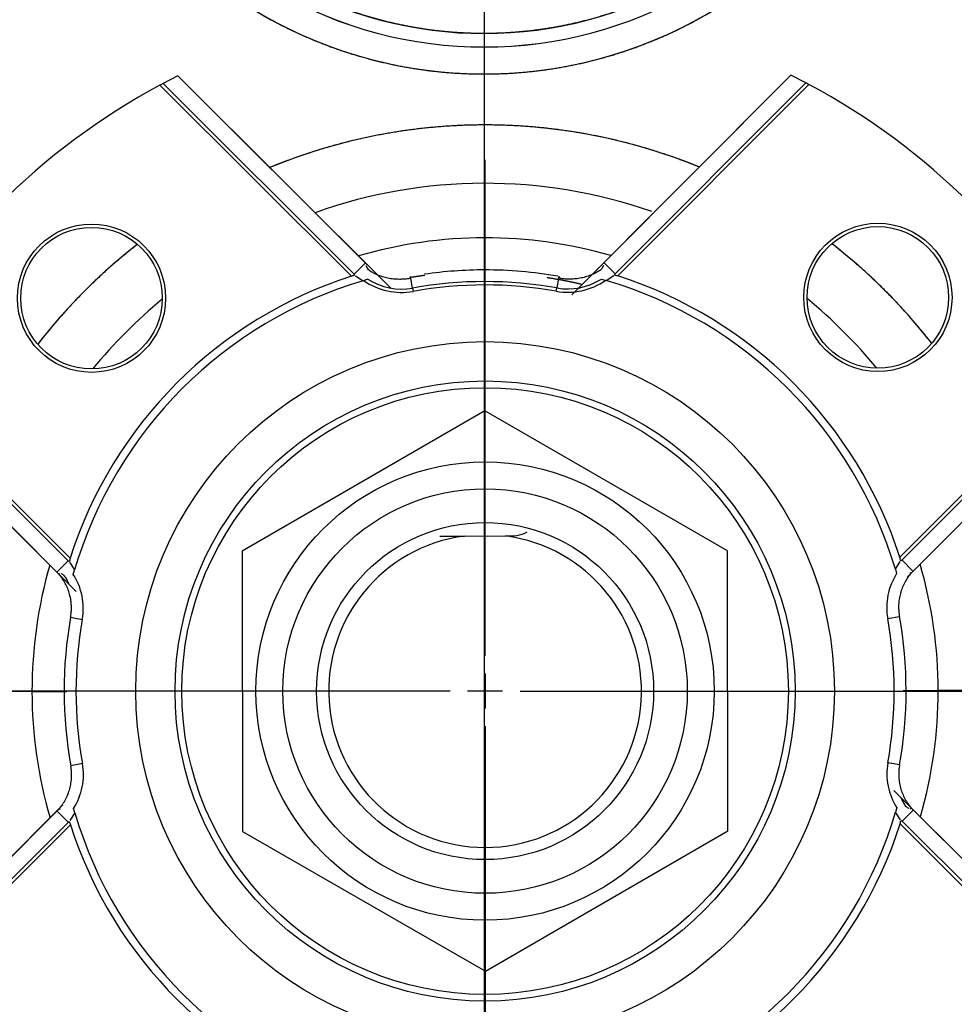
# Model space of a CAD drawing. Units: millimetres. Extents: x 0 to 408, y 0 to 202.
# Drawn here: x 67 to 75, y 120 to 128 of the extents above; entities that cross this region are included whole.
import ezdxf
from ezdxf.enums import TextEntityAlignment as Align
from ezdxf.lldxf.tags import DXFTag

# ---------------------------------------------------------------- set-up
doc = ezdxf.new("R2010")
doc.units = ezdxf.units.MM
for name, color, linetype in [('24883000_TMC60_0', 7, 'Continuous'), ('DV1_Predeterminado', 7, 'Continuous'), ('Predeterminado', 7, 'Continuous')]:
    doc.layers.add(name, color=color, linetype=linetype)
doc.styles.add('SEACAD_Arial', font='arial.ttf')
tags = doc.linetypes.add('CENTER2', pattern=[28.575, 19.05, -3.175, 3.175, -3.175]).pattern_tags.tags
tags[10:11] = [DXFTag(74, 4), DXFTag(75, 0), DXFTag(340, '0'), DXFTag(46, 0.0), DXFTag(50, 0.0), DXFTag(44, 0.0), DXFTag(45, 0.0)]
tags[8:9] = [DXFTag(74, 4), DXFTag(75, 0), DXFTag(340, '0'), DXFTag(46, 0.0), DXFTag(50, 0.0), DXFTag(44, 0.0), DXFTag(45, 0.0)]
tags[6:7] = [DXFTag(74, 4), DXFTag(75, 0), DXFTag(340, '0'), DXFTag(46, 0.0), DXFTag(50, 0.0), DXFTag(44, 0.0), DXFTag(45, 0.0)]
tags[4:5] = [DXFTag(74, 4), DXFTag(75, 0), DXFTag(340, '0'), DXFTag(46, 0.0), DXFTag(50, 0.0), DXFTag(44, 0.0), DXFTag(45, 0.0)]
tags = doc.linetypes.add('HIDDEN2', pattern=[4.7625, 3.175, -1.5875]).pattern_tags.tags
tags[6:7] = [DXFTag(74, 4), DXFTag(75, 0), DXFTag(340, '0'), DXFTag(46, 0.0), DXFTag(50, 0.0), DXFTag(44, 0.0), DXFTag(45, 0.0)]
tags[4:5] = [DXFTag(74, 4), DXFTag(75, 0), DXFTag(340, '0'), DXFTag(46, 0.0), DXFTag(50, 0.0), DXFTag(44, 0.0), DXFTag(45, 0.0)]
doc.dimstyles.new('SOLE', dxfattribs={"dimtxt": 2.6, "dimasz": 2.08, "dimexe": 1.3, "dimexo": 1.3, "dimgap": 0.65, "dimtad": 1, "dimlfac": 8.333333, "dimdsep": 46, "dimtxsty": 'SEACAD_Arial', "dimblk1": '_SE_FILLED', "dimblk2": '_SE_FILLED', "dimsah": 1, "dimcen": 1.3, "dimadec": 0, "dimazin": 0, "dimtfac": 0.7, "dimtdec": 3, "dimtmove": 0, "dimatfit": 3, "dimfxl": 1, "dimarcsym": 0})

# ---------------------------------------------------------------- blocks, each defined once
blk = doc.blocks.new('SE1')
at = {"layer": '24883000_TMC60_0', "color": 7, "linetype": 'HIDDEN2'}
for p, q in [((68.0179, 127.8397), (67.8855, 127.7715)), ((69.5922, 126.0683), (67.8855, 127.7715)), ((69.9152, 125.9463), (68.0179, 127.8398)), ((69.7035, 126.1574), (68.0179, 127.8397)), ((73.4751, 127.8452), (71.5244, 125.8907)), ((73.6077, 127.7773), (71.9042, 126.0704)), ((73.6077, 127.7773), (73.4751, 127.8451)), ((69.5985, 126.0606), (69.6672, 126.0167)), ((69.7096, 126.029), (69.6672, 126.0167)), ((71.787, 126.0311), (71.8295, 126.0188)), ((71.8295, 126.0188), (71.8979, 126.0627)), ((74.456, 123.5242), (76.1592, 125.2308)), ((65.3391, 125.22), (67.0459, 123.5166)), ((65.2711, 125.0875), (67.1119, 123.2503)), ((74.5097, 123.3773), (76.2274, 125.0984)), ((74.5451, 123.4129), (76.2273, 125.0985)), ((70.7495, 124.8585), (68.5907, 123.6093)), ((72.9107, 123.6136), (70.7495, 124.8585)), ((70.3479, 123.744), (70.5682, 123.7442)), ((70.5682, 123.7442), (70.933, 123.7445)), ((68.5907, 123.6093), (68.5932, 121.1151)), ((72.9132, 121.1194), (72.9107, 123.6136)), ((67.0536, 123.5103), (67.0975, 123.4418)), ((74.4043, 123.4491), (74.4483, 123.5179)), ((67.0861, 123.4025), (67.0975, 123.4418)), ((74.4043, 123.4491), (74.4157, 123.4098)), ((66.7181, 122.3603), (66.2331, 122.3598)), ((66.7181, 122.3603), (66.2331, 122.3598)), ((66.7181, 122.3603), (67.0298, 122.3606)), ((66.7181, 122.3603), (67.0298, 122.3606)), ((74.4741, 122.3681), (74.7859, 122.3684)), ((74.4741, 122.3681), (74.7859, 122.3684)), ((75.2709, 122.3689), (74.7859, 122.3684)), ((75.2709, 122.3689), (74.7859, 122.3684)), ((76.2329, 119.6412), (74.3921, 121.4784)), ((66.9943, 121.3514), (65.2766, 119.6303)), ((66.9589, 121.3158), (65.2767, 119.6302)), ((67.0997, 121.2796), (67.0882, 121.3189)), ((74.4178, 121.3262), (74.4065, 121.2869)), ((74.4505, 121.2183), (74.4065, 121.2869)), ((67.0481, 121.2046), (65.3448, 119.4979)), ((67.0997, 121.2796), (67.0558, 121.2109)), ((76.1649, 119.5087), (74.4582, 121.212)), ((68.5932, 121.1151), (70.7545, 119.8702)), ((70.7545, 119.8702), (72.9132, 121.1194))]:
    blk.add_line(p, q, dxfattribs=at)
at = {"layer": '24883000_TMC60_0', "color": 7, "linetype": 'Continuous'}
for p, q in [((73.4751, 127.8451), (71.7948, 126.1614)), ((67.8579, 127.7568), (69.5617, 126.0565)), ((71.9349, 126.0589), (73.6353, 127.7626)), ((69.6866, 126.1761), (69.5851, 126.0744)), ((71.9115, 126.0768), (71.8097, 126.1783)), ((70.1062, 125.9511), (70.0876, 126.0543)), ((71.409, 126.0556), (71.3906, 125.9524)), ((70.1062, 125.9511), (70.1115, 125.9217)), ((71.3854, 125.9229), (71.3906, 125.9524)), ((67.0575, 123.5473), (65.3537, 125.2476)), ((76.1445, 125.2584), (74.4441, 123.5547)), ((65.2712, 125.0875), (66.9568, 123.4053)), ((67.0396, 123.5238), (66.9381, 123.4221)), ((74.5638, 123.4297), (74.462, 123.5313)), ((67.0619, 123.0212), (67.1664, 123.0026)), ((74.3363, 123.0098), (74.4407, 123.0286)), ((74.442, 121.7075), (74.3376, 121.7261)), ((67.1676, 121.719), (67.0632, 121.7002)), ((66.9402, 121.299), (67.0419, 121.1974)), ((74.4644, 121.2049), (74.5659, 121.3066)), ((76.2328, 119.6412), (74.5472, 121.3234)), ((65.3595, 119.4703), (67.0598, 121.174)), ((74.4465, 121.1814), (76.1502, 119.4811))]:
    blk.add_line(p, q, dxfattribs=at)
at = {"layer": '24883000_TMC60_0', "color": 7, "linetype": 'HIDDEN2'}
for centre, radius in [((67.2483, 125.861), 0.66), ((67.2483, 125.861), 0.63), ((74.2487, 125.868), 0.66), ((74.2487, 125.868), 0.63), ((70.752, 122.3644), 3.1097), ((70.752, 122.3644), 2.76), ((70.752, 122.3644), 2.7), ((70.752, 122.3644), 1.8), ((70.752, 122.3644), 1.5)]:
    blk.add_circle(centre, radius, dxfattribs=at)
at = {"layer": '24883000_TMC60_0', "color": 7, "linetype": 'Continuous'}
blk.add_circle((70.752, 122.3644), 2.04, dxfattribs=at)
at = {"layer": '24883000_TMC60_0', "color": 7, "linetype": 'HIDDEN2'}
for centre, radius, start, end in [((70.7425, 131.8198), 3.9632, 180.0573, 0.0573), ((70.7425, 131.8198), 3.7233, 180.0573, 0.0573), ((70.7425, 131.8198), 3.7233, 180.0573, 0.0573), ((70.7425, 131.8198), 3.7231, 180.0573, 0.0573), ((70.7425, 131.8198), 3.7231, 180.0573, 0.0573), ((70.7425, 131.8198), 3.6031, 180.0573, 0.0573), ((70.752, 122.3644), 6.12, 117.92919, 118.22174), ((70.752, 122.3644), 6.12, 63.57914, 63.58022), ((70.752, 122.3644), 6.12, 61.89285, 62.1854), ((70.752, 122.3644), 6.12, 118.22174, 151.89285), ((70.752, 122.3644), 6.12, 28.22174, 61.89285), ((70.752, 122.3644), 5.0385, 67.75544, 112.35915), ((70.752, 122.3644), 4.5189, 70.84066, 109.57406), ((70.752, 122.3644), 4.5189, 70.84066, 109.57406), ((70.752, 122.3644), 4.0339, 73.87163, 106.24296), ((70.752, 122.3644), 4.0339, 73.87163, 106.24296), ((70.752, 122.3644), 5.0385, 127.89647, 142.21812), ((70.752, 122.3644), 5.0385, 37.89647, 52.21812), ((70.752, 122.3644), 3.7482, 90.0573, 98.25481), ((70.752, 122.3644), 3.7482, 80.0686, 90.0573), ((70.752, 122.3644), 3.8793, 107.86895, 162.24564), ((70.752, 122.3644), 3.81, 16.54218, 73.57241), ((70.752, 122.3644), 3.8793, 17.86895, 72.24564), ((70.752, 122.3644), 3.81, 106.54218, 163.57241), ((70.752, 122.3644), 4.5189, 129.4897, 140.62489), ((70.752, 122.3644), 4.5189, 129.4897, 140.62489), ((70.752, 122.3644), 4.5189, 39.4897, 50.62489), ((70.752, 122.3644), 4.5189, 39.4897, 50.62489), ((70.752, 122.3644), 1.392, 97.58602, 82.52858), ((70.752, 122.3644), 4.0339, 163.87163, 180.0573), ((70.752, 122.3644), 4.0339, 163.87163, 180.0573), ((70.752, 122.3644), 4.0339, 0.0573, 16.24296), ((70.752, 122.3644), 4.0339, 0.0573, 16.24296), ((66.617, 123.1004), 0.558, 349.9072, 32.77736), ((74.8855, 123.1086), 0.558, 147.33724, 190.20739), ((70.752, 122.3644), 3.7481, 169.9072, 190.20739), ((70.752, 122.3644), 3.642, 169.9072, 190.20739), ((70.752, 122.3644), 3.642, 349.9072, 10.20739), ((70.752, 122.3644), 3.7481, 349.9072, 10.20739), ((70.752, 122.3644), 4.0339, 180.0573, 196.24296), ((70.752, 122.3644), 4.0339, 180.0573, 196.24296), ((70.752, 122.3644), 4.0339, 343.87163, 0.0573), ((70.752, 122.3644), 4.0339, 343.87163, 0.0573), ((74.887, 121.6283), 0.558, 169.9072, 212.77736), ((66.6185, 121.6201), 0.558, 327.33724, 10.20739), ((70.752, 122.3644), 3.81, 286.54218, 343.57241), ((70.752, 122.3644), 3.81, 196.54218, 253.57241), ((70.752, 122.3644), 3.8793, 197.86895, 252.24564), ((70.752, 122.3644), 3.8793, 287.86895, 342.24564)]:
    blk.add_arc(centre, radius, start, end, dxfattribs=at)
at = {"layer": '24883000_TMC60_0', "color": 7, "linetype": 'Continuous'}
for centre, radius, start, end in [((70.0077, 126.4979), 0.5855, 235.0271, 280.20739), ((70.0077, 126.4979), 0.5556, 237.5557, 280.20739), ((71.488, 126.4994), 0.5855, 259.9072, 305.08749), ((71.488, 126.4994), 0.5556, 259.9072, 302.55889), ((70.752, 122.3644), 3.6444, 79.9072, 100.20739), ((70.752, 122.3644), 3.6145, 79.9072, 100.20739)]:
    blk.add_arc(centre, radius, start, end, dxfattribs=at)
at = {"layer": '24883000_TMC60_0', "color": 7, "linetype": 'HIDDEN2'}
for points, degree, knots in [([(66.7793, 131.8158), (66.7797, 131.4253), (66.8562, 131.0427), (66.9328, 130.6598), (67.0825, 130.2994), (67.2323, 129.9389), (67.4494, 129.6146), (67.6667, 129.2902), (67.9429, 129.0145), (68.2193, 128.7387), (68.544, 128.5223), (68.8688, 128.3057), (69.2295, 128.1567), (69.5904, 128.0077), (69.9732, 127.9319), (70.3562, 127.8561), (70.7465, 127.8565), (71.1369, 127.8569), (71.5196, 127.9335), (71.9024, 128.01), (72.2629, 128.1597), (72.6234, 128.3095), (72.9477, 128.5267), (73.2721, 128.7439), (73.5478, 129.0201), (73.8235, 129.2965), (74.04, 129.6212), (74.2566, 129.946), (74.4056, 130.3068), (74.5546, 130.6676), (74.6304, 131.0505), (74.7061, 131.4333), (74.7058, 131.8237)], 2, [0, 0, 0, 0.0625, 0.0625, 0.125, 0.125, 0.1875, 0.1875, 0.25, 0.25, 0.3125, 0.3125, 0.375, 0.375, 0.4375, 0.4375, 0.5, 0.5, 0.5625, 0.5625, 0.625, 0.625, 0.6875, 0.6875, 0.75, 0.75, 0.8125, 0.8125, 0.875, 0.875, 0.9375, 0.9375, 1, 1, 1]), ([(74.3456, 131.8234), (74.346, 131.4684), (74.2771, 131.1204), (74.2082, 130.7722), (74.0727, 130.4442), (73.9372, 130.1162), (73.7404, 129.821), (73.5435, 129.5257), (73.2929, 129.2745), (73.0421, 129.0233), (72.7473, 128.8259), (72.4524, 128.6284), (72.1247, 128.4923), (71.7969, 128.3562), (71.449, 128.2866), (71.1009, 128.217), (70.7461, 128.2167), (70.3912, 128.2163), (70.0431, 128.2852), (69.6949, 128.3541), (69.367, 128.4895), (69.039, 128.6251), (68.7438, 128.8219), (68.4484, 129.0188), (68.1973, 129.2694), (67.9461, 129.5202), (67.7487, 129.815), (67.5512, 130.1099), (67.4151, 130.4376), (67.2789, 130.7654), (67.2094, 131.1133), (67.1398, 131.4612), (67.1394, 131.8161)], 2, [0, 0, 0, 0.0625, 0.0625, 0.125, 0.125, 0.1875, 0.1875, 0.25, 0.25, 0.3125, 0.3125, 0.375, 0.375, 0.4375, 0.4375, 0.5, 0.5, 0.5625, 0.5625, 0.625, 0.625, 0.6875, 0.6875, 0.75, 0.75, 0.8125, 0.8125, 0.875, 0.875, 0.9375, 0.9375, 1, 1, 1]), ([(72.6545, 127.0299), (72.5727, 127.0632), (72.4896, 127.0938), (72.071, 127.2476), (71.6319, 127.3254), (71.1928, 127.4033), (70.7469, 127.4029), (70.301, 127.4024), (69.8621, 127.3237), (69.4231, 127.2449), (69.0049, 127.0903), (68.9219, 127.0596), (68.8401, 127.0261)], 2, [0.3625869, 0.3625869, 0.3625869, 0.375, 0.375, 0.4375, 0.4375, 0.5, 0.5, 0.5625, 0.5625, 0.625, 0.625, 0.6374101, 0.6374101, 0.6374101]), ([(67.6545, 126.3383), (67.565, 126.2685), (67.4785, 126.1946), (67.1394, 125.9048), (66.8566, 125.5601), (66.8151, 125.5095), (66.775, 125.458)], 2, [0.73404266, 0.73404266, 0.73404266, 0.75, 0.75, 0.8125, 0.8125, 0.82167242, 0.82167242, 0.82167242]), ([(74.7279, 125.4593), (74.6852, 125.5142), (74.6409, 125.5679), (74.3574, 125.9121), (74.0178, 126.2011), (73.9317, 126.2744), (73.8426, 126.3436)], 2, [0.17773842, 0.17773842, 0.17773842, 0.1875, 0.1875, 0.25, 0.25, 0.26585207, 0.26585207, 0.26585207]), ([(70.0891, 126.0453), (70.0838, 126.0363), (70.0703, 126.034), (70.0501, 126.0315), (70.0297, 126.0298), (70.0093, 126.0288), (69.9786, 126.0284), (69.9377, 126.0305), (69.8872, 126.0382), (69.838, 126.0507), (69.7953, 126.0665), (69.7593, 126.0837), (69.7295, 126.1008), (69.7111, 126.1139), (69.6938, 126.1478)], 3, [0, 0, 0, 0, 0.049809, 0.099529, 0.14928, 0.199181, 0.249347, 0.374422, 0.499551, 0.62575, 0.749138, 0.835129, 0.918689, 1, 1, 1, 1]), ([(71.8052, 126.1511), (71.7891, 126.1186), (71.7784, 126.1107), (71.7615, 126.0999), (71.7438, 126.0896), (71.7254, 126.0799), (71.6975, 126.067), (71.6591, 126.0526), (71.6098, 126.04), (71.5593, 126.0322), (71.5139, 126.0297), (71.474, 126.0306), (71.4398, 126.0334), (71.4173, 126.037), (71.4074, 126.0466)], 3, [0, 0, 0, 0, 0.048082, 0.097012, 0.146839, 0.197619, 0.249419, 0.372866, 0.499597, 0.624607, 0.74973, 0.833492, 0.916727, 1, 1, 1, 1]), ([(71.304, 126.0454), (71.3894, 126.0325), (71.4745, 126.0157), (71.5433, 126.0021), (71.6113, 125.986)], 2, [0.5477139, 0.5477139, 0.5477139, 0.5625, 0.5625, 0.5744522, 0.5744522, 0.5744522]), ([(71.9349, 126.0589), (71.9289, 126.0608), (71.9228, 126.0618), (71.9114, 126.0625), (71.906, 126.0621), (71.9046, 126.0701)], 3, [0, 0, 0, 0, 0.5, 0.5, 1, 1, 1, 1]), ([(67.0575, 123.5473), (67.0555, 123.5413), (67.0545, 123.5352), (67.0539, 123.5237), (67.0543, 123.5183), (67.0463, 123.517)], 3, [0, 0, 0, 0, 0.5, 0.5, 1, 1, 1, 1]), ([(67.0619, 123.0212), (67.063, 123.0277), (67.0652, 123.0409), (67.0674, 123.0611), (67.0689, 123.0818), (67.0695, 123.103), (67.0689, 123.1319), (67.0652, 123.1736), (67.0548, 123.2247), (67.0374, 123.2764), (67.0152, 123.3233), (66.9925, 123.3597), (66.9756, 123.382), (66.9651, 123.3948), (66.9598, 123.4009), (66.9664, 123.4149)], 3, [0, 0, 0, 0, 0.047807, 0.096708, 0.146743, 0.197948, 0.25036, 0.356599, 0.502486, 0.631682, 0.755659, 0.880145, 0.941621, 0.957026, 1, 1, 1, 1]), ([(74.5354, 123.4225), (74.5421, 123.4085), (74.5368, 123.4024), (74.5263, 123.3895), (74.5094, 123.3671), (74.4866, 123.3305), (74.4646, 123.2834), (74.4481, 123.234), (74.4391, 123.1909), (74.435, 123.1566), (74.4331, 123.1278), (74.4331, 123.0963), (74.4354, 123.0618), (74.439, 123.0395), (74.4407, 123.0286)], 3, [0, 0, 0, 0, 0.043035, 0.058514, 0.120143, 0.245404, 0.369758, 0.49848, 0.626627, 0.691523, 0.750652, 0.836952, 0.920011, 1, 1, 1, 1]), ([(66.9686, 121.3062), (66.9618, 121.3203), (66.9672, 121.3263), (66.9777, 121.3392), (66.9946, 121.3616), (67.0174, 121.3982), (67.0394, 121.4453), (67.0559, 121.4948), (67.0648, 121.5378), (67.069, 121.5721), (67.0709, 121.6009), (67.0709, 121.6324), (67.0685, 121.6669), (67.065, 121.6892), (67.0632, 121.7002)], 3, [0, 0, 0, 0, 0.043035, 0.058514, 0.120143, 0.245404, 0.369758, 0.49848, 0.626627, 0.691523, 0.750652, 0.836952, 0.920011, 1, 1, 1, 1]), ([(74.442, 121.7075), (74.441, 121.701), (74.4388, 121.6878), (74.4365, 121.6676), (74.4351, 121.6469), (74.4345, 121.6257), (74.4351, 121.5968), (74.4388, 121.5551), (74.4492, 121.504), (74.4666, 121.4523), (74.4887, 121.4054), (74.5115, 121.369), (74.5284, 121.3467), (74.5389, 121.3339), (74.5442, 121.3278), (74.5375, 121.3138)], 3, [0, 0, 0, 0, 0.047807, 0.096708, 0.146743, 0.197948, 0.25036, 0.356599, 0.502486, 0.631682, 0.755659, 0.880145, 0.941621, 0.957026, 1, 1, 1, 1]), ([(74.4465, 121.1814), (74.4484, 121.1874), (74.4494, 121.1935), (74.4501, 121.2048), (74.4497, 121.2102), (74.4578, 121.2116)], 3, [0, 0, 0, 0, 0.5, 0.5, 1, 1, 1, 1])]:
    blk.add_open_spline(points, degree=degree, knots=knots, dxfattribs=at)
for points in [[(69.5918, 126.0679), (69.583, 126.0606), (69.5722, 126.0599), (69.5617, 126.0565)], [(70.933, 123.7445), (71.0017, 123.7446), (71.0695, 123.7447), (71.1276, 123.7804)], [(74.4556, 123.5246), (74.4482, 123.5334), (74.4475, 123.5441), (74.4441, 123.5547)], [(67.0485, 121.2042), (67.0558, 121.1953), (67.0564, 121.1846), (67.0598, 121.174)]]:
    blk.add_open_spline(points, degree=3, dxfattribs=at)
at = {"layer": '24883000_TMC60_0', "color": 7, "linetype": 'Continuous'}
blk.add_rational_spline([(70.2154, 126.0637), (70.1735, 126.0583), (70.1316, 126.0521), (70.0897, 126.0454)], [0.48488188088, 0.4830629422, 0.481295345477, 0.47957909071], degree=3, dxfattribs=at)
for points in [[(66.978, 123.4097), (66.9989, 123.4), (67.0061, 123.3899), (67.0165, 123.3738), (67.0268, 123.3561), (67.0362, 123.3381), (67.0419, 123.3258), (67.0446, 123.3197)], [(74.5259, 121.319), (74.5051, 121.3287), (74.4978, 121.3388), (74.4874, 121.355), (74.4771, 121.3726), (74.4677, 121.3907), (74.462, 121.4029), (74.4594, 121.409)]]:
    blk.add_open_spline(points, degree=3, knots=[0.0067368, 0.0067368, 0.0067368, 0.0067368, 0.0482563, 0.0972899, 0.1471345, 0.1978291, 0.2464965, 0.2464965, 0.2464965, 0.2464965], dxfattribs=at)
at = {"layer": 'DV1_Predeterminado', "color": 7, "linetype": 'CENTER2'}
blk.add_line((70.7425, 178.7841), (70.7425, 107.1761), dxfattribs=at)
at = {"layer": 'DV1_Predeterminado', "color": 7, "linetype": 'Continuous'}
for p, q in [((70.752, 122.6764), (70.752, 127.0933)), ((70.752, 122.5204), (70.752, 122.2084)), ((70.44, 122.3644), (66.0231, 122.3644)), ((70.908, 122.3644), (70.596, 122.3644)), ((71.064, 122.3644), (75.4809, 122.3644)), ((70.752, 122.0524), (70.752, 117.6355))]:
    blk.add_line(p, q, dxfattribs=at)
blk = doc.blocks.new('DMBLK87')
at = {"layer": 'Predeterminado', "linetype": 'Continuous'}
for points in [[(33.655, 129.7398), (34.3483, 129.7398), (34.0017, 131.8198)], [(33.655, 124.4444), (34.0017, 122.3644), (34.3483, 124.4444)]]:
    blk.add_hatch(color=7, dxfattribs=at).paths.add_polyline_path(points)
at = {"layer": 'Predeterminado', "color": 7, "linetype": 'Continuous'}
for p, q in [((38.2812, 131.8198), (32.7017, 131.8198)), ((34.0017, 122.3644), (34.0017, 131.8198)), ((64.7231, 122.3644), (32.7017, 122.3644))]:
    blk.add_line(p, q, dxfattribs=at)
at = {"layer": 'Predeterminado', "color": 7, "linetype": 'Continuous', "style": 'SEACAD_Arial'}
blk.add_text('78.79', height=2.6, rotation=90, dxfattribs=at).set_placement((30.7517, 122.5138), align=Align.TOP_LEFT)
blk = doc.blocks.new('_SE_FILLED')
at = {"color": 0}
blk.add_line((0, 0), (-1, 0), dxfattribs=at)
blk.add_solid([(0, 0), (-1, -0.1665), (-1, 0.1665), (0, 0)], dxfattribs=at)
blk = doc.blocks.new('DMBLK88')
at = {"layer": 'Predeterminado', "linetype": 'Continuous'}
for points in [[(42.402, 102.0754), (42.402, 102.7688), (40.322, 102.4221)], [(99.0817, 102.0754), (101.1617, 102.4221), (99.0817, 102.7688)]]:
    blk.add_hatch(color=7, dxfattribs=at).paths.add_polyline_path(points)
at = {"layer": 'Predeterminado', "color": 7, "linetype": 'Continuous'}
for p, q in [((101.1617, 131.2102), (101.1617, 101.1221)), ((40.322, 131.1493), (40.322, 101.1221)), ((40.322, 102.4221), (101.1617, 102.4221))]:
    blk.add_line(p, q, dxfattribs=at)
at = {"layer": 'Predeterminado', "color": 7, "linetype": 'Continuous', "style": 'SEACAD_Arial'}
blk.add_text('507', height=2.6, dxfattribs=at).set_placement((67.6897, 105.6721), align=Align.TOP_LEFT)

msp = doc.modelspace()

# ---------------------------------------------------------------- block references
at = {"layer": 'Predeterminado'}
msp.add_blockref('SE1', (0, 0), dxfattribs=at)

# ---------------------------------------------------------------- dimensions: what is measured, and where the dimension line sits
at = {"layer": 'Predeterminado', "color": 7, "linetype": 'Continuous'}
for base, p1, p2, angle, picture, middle, dimtype in [((40.322, 102.4221), (40.322, 132.4493), (101.1617, 132.5102), 0.0573, 'DMBLK88', (70.7419, 102.4221), 161), ((34.00166, 131.81975), (70.75199, 122.36436), (39.58116, 131.81975), 90, 'DMBLK87', (34.00166, 127.09206), 160)]:
    dim = msp.add_linear_dim(base=base, p1=p1, p2=p2, angle=angle, text='\\A1;<>', dimstyle='SOLE', dxfattribs=at)
    dim.commit()
    dim.dimension.update_dxf_attribs({"geometry": picture, "text_midpoint": middle, "dimtype": dimtype})

doc.saveas('drawing.dxf')
